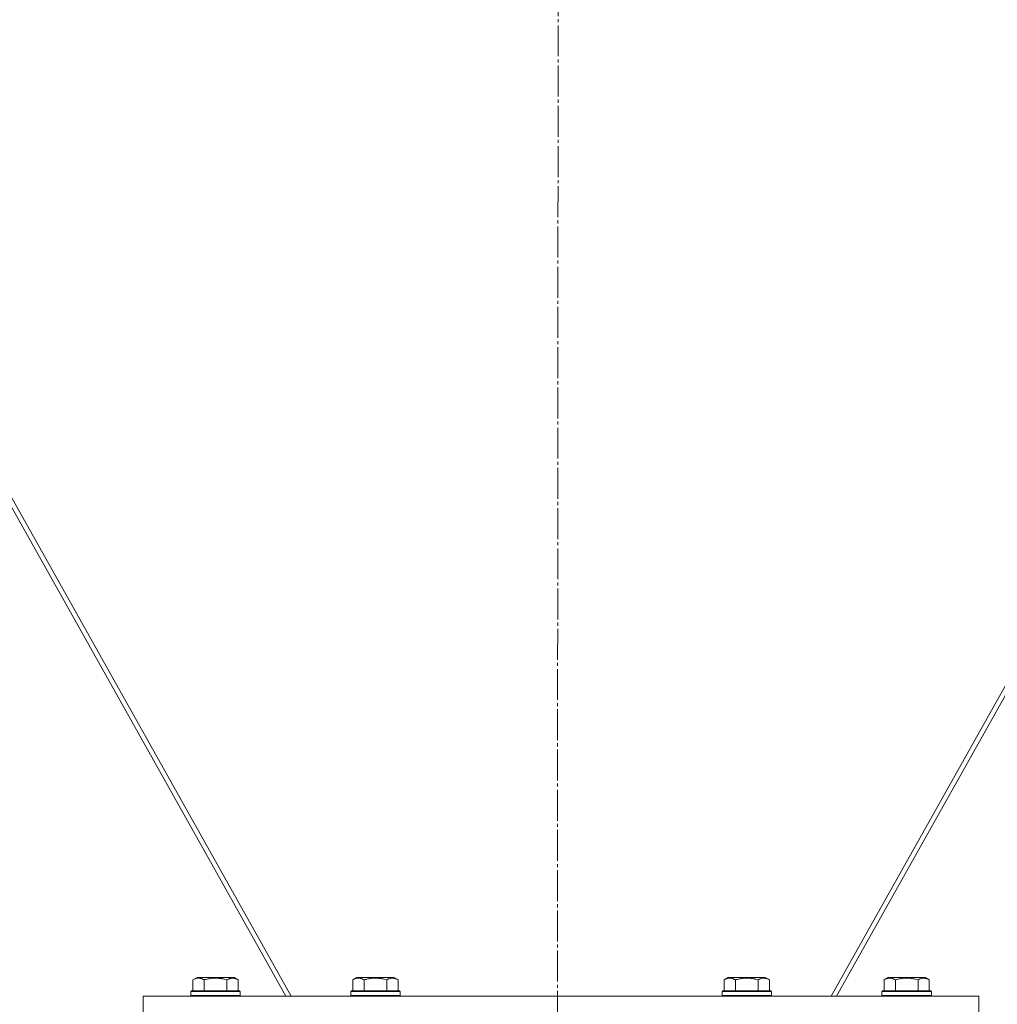
# Model space of a CAD drawing. Units: millimetres. Extents: x 0 to 21673, y -7 to 14850.
# Drawn here: x 16311 to 16785, y 9675 to 10152 of the extents above; entities that cross this region are included whole.
import ezdxf

# ---------------------------------------------------------------- set-up
doc = ezdxf.new("R2010")
doc.units = ezdxf.units.MM
doc.linetypes.add('K5LT_AXLED', pattern=[19.5, 15, -1.5, 1.5, -1.5])
doc.linetypes.add('K5LT_THIN', pattern=[0])
for name, color, linetype, true_color in [('OSI', 2, 'Continuous', 0xffff00), ('R', 1, 'Continuous', 0xff0000), ('WELDING', 7, 'Continuous', 0xffffff)]:
    doc.layers.add(name, color=color, linetype=linetype, true_color=true_color)

msp = doc.modelspace()

# ---------------------------------------------------------------- linework, layer by layer
at = {"layer": 'OSI', "color": 30, "linetype": 'K5LT_AXLED', "lineweight": 18, "true_color": 0xff8000}
msp.add_line((16573.92, 11962.59), (16571.92, 9441.17), dxfattribs=at)
at = {"layer": 'R', "color": 7, "linetype": 'K5LT_THIN', "lineweight": 18}
for p, q in [((16184.15, 10140.09), (16443.1, 9678.59)), ((16704.75, 9678.59), (16963.7, 10140.09)), ((16440.48, 9678.59), (16183.61, 10136.38)), ((16964.24, 10136.38), (16707.36, 9678.59)), ((16395.45, 9686.44), (16397.45, 9687.59)), ((16395.45, 9686.44), (16395.45, 9681.09)), ((16398.65, 9687.59), (16397.45, 9687.59)), ((16415.39, 9687.59), (16398.65, 9687.59)), ((16400.94, 9686.44), (16400.94, 9681.09)), ((16411.91, 9686.44), (16411.91, 9681.09)), ((16417.39, 9686.44), (16415.39, 9687.59)), ((16417.39, 9686.44), (16417.39, 9681.09)), ((16472.95, 9686.44), (16474.95, 9687.59)), ((16472.95, 9686.44), (16472.95, 9681.09)), ((16476.15, 9687.59), (16474.95, 9687.59)), ((16492.89, 9687.59), (16476.15, 9687.59)), ((16478.44, 9686.44), (16478.44, 9681.09)), ((16489.41, 9686.44), (16489.41, 9681.09)), ((16494.89, 9686.44), (16492.89, 9687.59)), ((16494.89, 9686.44), (16494.89, 9681.09)), ((16652.95, 9686.44), (16654.95, 9687.59)), ((16652.95, 9686.44), (16652.95, 9681.09)), ((16656.15, 9687.59), (16654.95, 9687.59)), ((16672.89, 9687.59), (16656.15, 9687.59)), ((16658.44, 9686.44), (16658.44, 9681.09)), ((16669.41, 9686.44), (16669.41, 9681.09)), ((16674.89, 9686.44), (16672.89, 9687.59)), ((16674.89, 9686.44), (16674.89, 9681.09)), ((16730.45, 9686.44), (16732.45, 9687.59)), ((16730.45, 9686.44), (16730.45, 9681.09)), ((16733.65, 9687.59), (16732.45, 9687.59)), ((16750.39, 9687.59), (16733.65, 9687.59)), ((16735.94, 9686.44), (16735.94, 9681.09)), ((16746.91, 9686.44), (16746.91, 9681.09)), ((16752.39, 9686.44), (16750.39, 9687.59)), ((16752.39, 9686.44), (16752.39, 9681.09)), ((16394.42, 9680.79), (16394.59, 9681.09)), ((16394.42, 9680.79), (16394.42, 9678.89)), ((16396.03, 9680.79), (16394.42, 9680.79)), ((16394.42, 9678.89), (16394.59, 9678.59)), ((16396.03, 9678.89), (16394.42, 9678.89)), ((16396.18, 9681.09), (16394.59, 9681.09)), ((16418.42, 9680.79), (16396.03, 9680.79)), ((16418.42, 9678.89), (16396.03, 9678.89)), ((16418.25, 9681.09), (16396.18, 9681.09)), ((16418.42, 9680.79), (16418.25, 9681.09)), ((16418.42, 9678.89), (16418.25, 9678.59)), ((16418.42, 9680.79), (16418.42, 9678.89)), ((16471.92, 9680.79), (16472.09, 9681.09)), ((16471.92, 9680.79), (16471.92, 9678.89)), ((16473.53, 9680.79), (16471.92, 9680.79)), ((16471.92, 9678.89), (16472.09, 9678.59)), ((16473.53, 9678.89), (16471.92, 9678.89)), ((16473.68, 9681.09), (16472.09, 9681.09)), ((16495.92, 9680.79), (16473.53, 9680.79)), ((16495.92, 9678.89), (16473.53, 9678.89)), ((16495.75, 9681.09), (16473.68, 9681.09)), ((16495.92, 9680.79), (16495.75, 9681.09)), ((16495.92, 9678.89), (16495.75, 9678.59)), ((16495.92, 9680.79), (16495.92, 9678.89)), ((16651.92, 9680.79), (16652.09, 9681.09)), ((16651.92, 9680.79), (16651.92, 9678.89)), ((16653.53, 9680.79), (16651.92, 9680.79)), ((16651.92, 9678.89), (16652.09, 9678.59)), ((16653.53, 9678.89), (16651.92, 9678.89)), ((16653.68, 9681.09), (16652.09, 9681.09)), ((16675.92, 9680.79), (16653.53, 9680.79)), ((16675.92, 9678.89), (16653.53, 9678.89)), ((16675.75, 9681.09), (16653.68, 9681.09)), ((16675.92, 9680.79), (16675.75, 9681.09)), ((16675.92, 9678.89), (16675.75, 9678.59)), ((16675.92, 9680.79), (16675.92, 9678.89)), ((16729.42, 9680.79), (16729.59, 9681.09)), ((16729.42, 9680.79), (16729.42, 9678.89)), ((16731.03, 9680.79), (16729.42, 9680.79)), ((16729.42, 9678.89), (16729.59, 9678.59)), ((16731.03, 9678.89), (16729.42, 9678.89)), ((16731.18, 9681.09), (16729.59, 9681.09)), ((16753.42, 9680.79), (16731.03, 9680.79)), ((16753.42, 9678.89), (16731.03, 9678.89)), ((16753.25, 9681.09), (16731.18, 9681.09)), ((16753.42, 9680.79), (16753.25, 9681.09)), ((16753.42, 9678.89), (16753.25, 9678.59)), ((16753.42, 9680.79), (16753.42, 9678.89)), ((16371.42, 9678.59), (16776.42, 9678.59)), ((16371.42, 9670.59), (16371.42, 9678.59)), ((16776.42, 9670.59), (16776.42, 9678.59))]:
    msp.add_line(p, q, dxfattribs=at)
at = {"layer": 'WELDING', "color": 7, "linetype": 'K5LT_THIN', "lineweight": 18}
for points, knots in [([(16398.19, 9687.28), (16398.05, 9687.28), (16397.77, 9687.27), (16397.33, 9687.2), (16396.92, 9687.1), (16396.28, 9686.88), (16395.81, 9686.64), (16395.45, 9686.44)], [0, 0, 0, 0, 1.218955, 2.409535, 3.824463, 4.76519, 8, 8, 8, 8]), ([(16400.94, 9686.44), (16400.78, 9686.53), (16400.53, 9686.66), (16400.1, 9686.87), (16399.67, 9687.03), (16399.19, 9687.17), (16398.77, 9687.25), (16398.44, 9687.28), (16398.26, 9687.28), (16398.19, 9687.28)], [0, 0, 0, 0, 1.771842, 2.803781, 4.748491, 6.434444, 8.016551, 9.332655, 10, 10, 10, 10]), ([(16411.91, 9686.44), (16411.46, 9686.57), (16410.8, 9686.74), (16410, 9686.91), (16409.47, 9687.01), (16408.94, 9687.1), (16408.39, 9687.17), (16407.82, 9687.23), (16407.25, 9687.27), (16406.63, 9687.29), (16406.03, 9687.28), (16405.42, 9687.26), (16404.72, 9687.2), (16403.83, 9687.09), (16402.53, 9686.86), (16401.55, 9686.61), (16400.94, 9686.44)], [0, 0, 0, 0, 2.142801, 3.094773, 3.749673, 4.638938, 5.533553, 6.273967, 7.269403, 8.166492, 9.086699, 10.026159, 10.962726, 12.336972, 14.092661, 17, 17, 17, 17]), ([(16417.39, 9686.44), (16417.07, 9686.62), (16416.67, 9686.82), (16416.17, 9687.01), (16415.91, 9687.1), (16415.64, 9687.17), (16415.35, 9687.23), (16415.06, 9687.27), (16414.76, 9687.29), (16414.45, 9687.28), (16414.15, 9687.26), (16413.8, 9687.2), (16413.35, 9687.09), (16412.71, 9686.86), (16412.21, 9686.61), (16411.91, 9686.44)], [0, 0, 0, 0, 2.912728, 3.529104, 4.366059, 5.20805, 5.90491, 6.841792, 7.68611, 8.552187, 9.436385, 10.31786, 11.611268, 13.263681, 16, 16, 16, 16]), ([(16475.69, 9687.28), (16475.55, 9687.28), (16475.27, 9687.27), (16474.83, 9687.2), (16474.42, 9687.1), (16473.78, 9686.88), (16473.31, 9686.64), (16472.95, 9686.44)], [0, 0, 0, 0, 1.218955, 2.409535, 3.824463, 4.76519, 8, 8, 8, 8]), ([(16478.44, 9686.44), (16478.28, 9686.53), (16478.03, 9686.66), (16477.6, 9686.87), (16477.17, 9687.03), (16476.69, 9687.17), (16476.27, 9687.25), (16475.94, 9687.28), (16475.76, 9687.28), (16475.69, 9687.28)], [0, 0, 0, 0, 1.771842, 2.803781, 4.748491, 6.434444, 8.016551, 9.332655, 10, 10, 10, 10]), ([(16489.41, 9686.44), (16488.96, 9686.57), (16488.3, 9686.74), (16487.5, 9686.91), (16486.97, 9687.01), (16486.44, 9687.1), (16485.89, 9687.17), (16485.32, 9687.23), (16484.75, 9687.27), (16484.13, 9687.29), (16483.53, 9687.28), (16482.92, 9687.26), (16482.22, 9687.2), (16481.33, 9687.09), (16480.03, 9686.86), (16479.05, 9686.61), (16478.44, 9686.44)], [0, 0, 0, 0, 2.142801, 3.094773, 3.749673, 4.638938, 5.533553, 6.273967, 7.269403, 8.166492, 9.086699, 10.026159, 10.962726, 12.336972, 14.092661, 17, 17, 17, 17]), ([(16494.89, 9686.44), (16494.57, 9686.62), (16494.17, 9686.82), (16493.67, 9687.01), (16493.41, 9687.1), (16493.14, 9687.17), (16492.85, 9687.23), (16492.56, 9687.27), (16492.26, 9687.29), (16491.95, 9687.28), (16491.65, 9687.26), (16491.3, 9687.2), (16490.85, 9687.09), (16490.21, 9686.86), (16489.71, 9686.61), (16489.41, 9686.44)], [0, 0, 0, 0, 2.912728, 3.529104, 4.366059, 5.20805, 5.90491, 6.841792, 7.68611, 8.552187, 9.436385, 10.31786, 11.611268, 13.263681, 16, 16, 16, 16]), ([(16655.69, 9687.28), (16655.55, 9687.28), (16655.27, 9687.27), (16654.83, 9687.2), (16654.42, 9687.1), (16653.78, 9686.88), (16653.31, 9686.64), (16652.95, 9686.44)], [0, 0, 0, 0, 1.218955, 2.409535, 3.824463, 4.76519, 8, 8, 8, 8]), ([(16658.44, 9686.44), (16658.28, 9686.53), (16658.03, 9686.66), (16657.6, 9686.87), (16657.17, 9687.03), (16656.69, 9687.17), (16656.27, 9687.25), (16655.94, 9687.28), (16655.76, 9687.28), (16655.69, 9687.28)], [0, 0, 0, 0, 1.771842, 2.803781, 4.748491, 6.434444, 8.016551, 9.332655, 10, 10, 10, 10]), ([(16669.41, 9686.44), (16668.96, 9686.57), (16668.3, 9686.74), (16667.5, 9686.91), (16666.97, 9687.01), (16666.44, 9687.1), (16665.89, 9687.17), (16665.32, 9687.23), (16664.75, 9687.27), (16664.13, 9687.29), (16663.53, 9687.28), (16662.92, 9687.26), (16662.22, 9687.2), (16661.33, 9687.09), (16660.03, 9686.86), (16659.05, 9686.61), (16658.44, 9686.44)], [0, 0, 0, 0, 2.142801, 3.094773, 3.749673, 4.638938, 5.533553, 6.273967, 7.269403, 8.166492, 9.086699, 10.026159, 10.962726, 12.336972, 14.092661, 17, 17, 17, 17]), ([(16674.89, 9686.44), (16674.57, 9686.62), (16674.17, 9686.82), (16673.67, 9687.01), (16673.41, 9687.1), (16673.14, 9687.17), (16672.85, 9687.23), (16672.56, 9687.27), (16672.26, 9687.29), (16671.95, 9687.28), (16671.65, 9687.26), (16671.3, 9687.2), (16670.85, 9687.09), (16670.21, 9686.86), (16669.71, 9686.61), (16669.41, 9686.44)], [0, 0, 0, 0, 2.912728, 3.529104, 4.366059, 5.20805, 5.90491, 6.841792, 7.68611, 8.552187, 9.436385, 10.31786, 11.611268, 13.263681, 16, 16, 16, 16]), ([(16733.19, 9687.28), (16733.05, 9687.28), (16732.77, 9687.27), (16732.33, 9687.2), (16731.92, 9687.1), (16731.28, 9686.88), (16730.81, 9686.64), (16730.45, 9686.44)], [0, 0, 0, 0, 1.218955, 2.409535, 3.824463, 4.76519, 8, 8, 8, 8]), ([(16735.94, 9686.44), (16735.78, 9686.53), (16735.53, 9686.66), (16735.1, 9686.87), (16734.67, 9687.03), (16734.19, 9687.17), (16733.77, 9687.25), (16733.44, 9687.28), (16733.26, 9687.28), (16733.19, 9687.28)], [0, 0, 0, 0, 1.771842, 2.803781, 4.748491, 6.434444, 8.016551, 9.332655, 10, 10, 10, 10]), ([(16746.91, 9686.44), (16746.46, 9686.57), (16745.8, 9686.74), (16745, 9686.91), (16744.47, 9687.01), (16743.94, 9687.1), (16743.39, 9687.17), (16742.82, 9687.23), (16742.25, 9687.27), (16741.63, 9687.29), (16741.03, 9687.28), (16740.42, 9687.26), (16739.72, 9687.2), (16738.83, 9687.09), (16737.53, 9686.86), (16736.55, 9686.61), (16735.94, 9686.44)], [0, 0, 0, 0, 2.142801, 3.094773, 3.749673, 4.638938, 5.533553, 6.273967, 7.269403, 8.166492, 9.086699, 10.026159, 10.962726, 12.336972, 14.092661, 17, 17, 17, 17]), ([(16752.39, 9686.44), (16752.07, 9686.62), (16751.67, 9686.82), (16751.17, 9687.01), (16750.91, 9687.1), (16750.64, 9687.17), (16750.35, 9687.23), (16750.06, 9687.27), (16749.76, 9687.29), (16749.45, 9687.28), (16749.15, 9687.26), (16748.8, 9687.2), (16748.35, 9687.09), (16747.71, 9686.86), (16747.21, 9686.61), (16746.91, 9686.44)], [0, 0, 0, 0, 2.912728, 3.529104, 4.366059, 5.20805, 5.90491, 6.841792, 7.68611, 8.552187, 9.436385, 10.31786, 11.611268, 13.263681, 16, 16, 16, 16])]:
    msp.add_open_spline(points, degree=3, knots=knots, dxfattribs=at)

doc.saveas('drawing.dxf')
